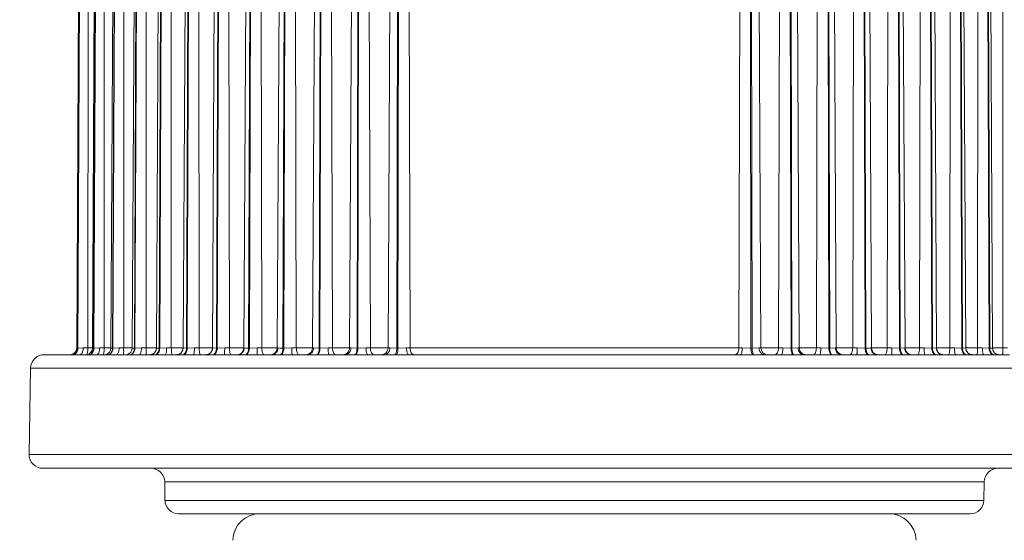
# Model space of a CAD drawing. Units: millimetres. Extents: x 54911 to 57129, y 2753 to 4264.
# Drawn here: x 55746 to 55768, y 3710 to 3722 of the extents above; entities that cross this region are included whole.
import ezdxf

# ---------------------------------------------------------------- set-up
doc = ezdxf.new("R2010")
doc.units = ezdxf.units.MM
doc.layers.add('细实线', color=7, linetype='Continuous', lineweight=13)
doc.styles.add('STYLE1', font='swisscl.ttf')
doc.dimstyles.new('4', dxfattribs={"dimtxt": 15, "dimasz": 2.5, "dimexe": 1.25, "dimexo": 0.625, "dimtad": 1, "dimtoh": 1, "dimdec": 0, "dimlfac": 0.25, "dimzin": 1, "dimdsep": 46, "dimtxsty": 'STYLE1', "dimcen": 2.5, "dimclrd": 3, "dimclre": 3, "dimclrt": 3, "dimadec": 0, "dimazin": 0, "dimtfac": 1, "dimtdec": 0, "dimtmove": 0, "dimatfit": 3, "dimfxl": 1, "dimlwd": -1, "dimarcsym": 0})

# ---------------------------------------------------------------- blocks, each defined once
blk = doc.blocks.new('*D16')
at = {"layer": 'Defpoints', "color": 0, "transparency": 16777216}
for p in [(55570.649, 3976.988), (56133.649, 3703.914), (55570.649, 3690.093)]:
    blk.add_point(p, dxfattribs=at)
at = {"layer": '细实线', "color": 3, "lineweight": -2, "transparency": 16777216}
for p, q in [((55570.649, 3690.718), (55570.649, 3978.238)), ((56133.649, 3704.539), (56133.649, 3978.238))]:
    blk.add_line(p, q, dxfattribs=at)
at = {"layer": '细实线', "color": 3, "transparency": 16777216}
blk.add_line((56131.149, 3976.988), (55573.149, 3976.988), dxfattribs=at)
for points in [[(55573.149, 3977.405), (55573.149, 3976.571), (55570.649, 3976.988)], [(56131.149, 3976.571), (56131.149, 3977.405), (56133.649, 3976.988)]]:
    blk.add_solid(points, dxfattribs=at)
at = {"layer": '细实线', "color": 3, "transparency": 16777216, "insert": (55852.149, 3985.113), "char_height": 15, "attachment_point": 5, "style": 'STYLE1'}
blk.add_mtext('141mm', dxfattribs=at)
blk = doc.blocks.new('*D17')
at = {"layer": 'Defpoints', "color": 0, "transparency": 16777216}
for p in [(55476.349, 4026.472), (55476.349, 3669.317), (56159.306, 3583.993)]:
    blk.add_point(p, dxfattribs=at)
at = {"layer": '细实线', "color": 3, "lineweight": -2, "transparency": 16777216}
for p, q in [((55476.349, 3669.942), (55476.349, 4027.722)), ((56159.306, 3584.618), (56159.306, 4027.722))]:
    blk.add_line(p, q, dxfattribs=at)
at = {"layer": '细实线', "color": 3, "transparency": 16777216}
blk.add_line((56156.806, 4026.472), (55478.849, 4026.472), dxfattribs=at)
for points in [[(55478.849, 4026.889), (55478.849, 4026.055), (55476.349, 4026.472)], [(56156.806, 4026.055), (56156.806, 4026.889), (56159.306, 4026.472)]]:
    blk.add_solid(points, dxfattribs=at)
at = {"layer": '细实线', "color": 3, "transparency": 16777216, "insert": (55817.827, 4034.597), "char_height": 15, "attachment_point": 5, "style": 'STYLE1'}
blk.add_mtext('171mm', dxfattribs=at)

msp = doc.modelspace()

# ---------------------------------------------------------------- linework, layer by layer
at = {"layer": '细实线'}
for p, q in [((55747.265, 3726.546), (55747.202, 3714.501)), ((55747.278, 3726.545), (55747.219, 3714.497)), ((55747.228, 3714.497), (55747.288, 3726.545)), ((55747.447, 3714.505), (55747.46, 3726.552)), ((55747.612, 3726.546), (55747.549, 3714.502)), ((55747.631, 3726.545), (55747.574, 3714.497)), ((55747.582, 3714.497), (55747.639, 3726.545)), ((55747.805, 3714.505), (55747.812, 3726.55)), ((55748.018, 3726.546), (55747.955, 3714.503)), ((55748.045, 3726.545), (55747.99, 3714.497)), ((55747.999, 3714.497), (55748.055, 3726.545)), ((55748.235, 3714.505), (55748.237, 3726.55)), ((55748.488, 3726.547), (55748.425, 3714.504)), ((55748.524, 3726.545), (55748.471, 3714.497)), ((55748.482, 3714.497), (55748.535, 3726.545)), ((55748.729, 3714.505), (55748.726, 3726.55)), ((55749.019, 3726.547), (55748.956, 3714.505)), ((55749.065, 3726.545), (55749.015, 3714.497)), ((55749.028, 3714.497), (55749.077, 3726.545)), ((55749.283, 3714.505), (55749.275, 3726.55)), ((55749.607, 3726.548), (55749.544, 3714.505)), ((55749.664, 3726.545), (55749.618, 3714.497)), ((55749.632, 3714.497), (55749.678, 3726.545)), ((55749.895, 3714.505), (55749.882, 3726.55)), ((55750.249, 3726.548), (55750.186, 3714.505)), ((55750.319, 3726.545), (55750.276, 3714.497)), ((55750.291, 3714.497), (55750.333, 3726.545)), ((55750.56, 3714.505), (55750.542, 3726.55)), ((55750.941, 3726.549), (55750.878, 3714.505)), ((55751.023, 3726.545), (55750.984, 3714.497)), ((55751, 3714.497), (55751.039, 3726.545)), ((55751.273, 3714.505), (55751.25, 3726.55)), ((55751.677, 3726.55), (55751.614, 3714.505)), ((55751.774, 3726.545), (55751.739, 3714.497)), ((55751.756, 3714.497), (55751.79, 3726.545)), ((55752.031, 3714.505), (55752.004, 3726.55)), ((55752.454, 3726.55), (55752.391, 3714.505)), ((55752.565, 3726.545), (55752.535, 3714.497)), ((55752.552, 3714.497), (55752.583, 3726.545)), ((55752.828, 3714.505), (55752.797, 3726.55)), ((55753.267, 3726.55), (55753.205, 3714.505)), ((55753.393, 3726.545), (55753.367, 3714.497)), ((55753.385, 3714.497), (55753.411, 3726.545)), ((55753.66, 3714.505), (55753.624, 3726.55)), ((55754.111, 3726.552), (55754.049, 3714.505)), ((55754.262, 3726.545), (55754.241, 3714.497)), ((55754.268, 3714.497), (55754.289, 3726.545)), ((55754.534, 3714.505), (55754.499, 3726.551)), ((55761.8, 3726.551), (55761.764, 3714.505)), ((55762.01, 3726.545), (55762.031, 3714.497)), ((55762.058, 3714.497), (55762.037, 3726.545)), ((55762.25, 3714.505), (55762.188, 3726.552)), ((55762.675, 3726.55), (55762.639, 3714.505)), ((55762.887, 3726.545), (55762.913, 3714.497)), ((55762.932, 3714.497), (55762.906, 3726.545)), ((55763.094, 3714.505), (55763.031, 3726.55)), ((55763.502, 3726.55), (55763.47, 3714.505)), ((55763.716, 3726.545), (55763.746, 3714.497)), ((55763.764, 3714.497), (55763.733, 3726.545)), ((55763.908, 3714.505), (55763.845, 3726.55)), ((55764.295, 3726.55), (55764.268, 3714.505)), ((55764.508, 3726.545), (55764.543, 3714.497)), ((55764.56, 3714.497), (55764.525, 3726.545)), ((55764.685, 3714.505), (55764.622, 3726.55)), ((55765.048, 3726.55), (55765.025, 3714.505)), ((55765.26, 3726.545), (55765.299, 3714.497)), ((55765.314, 3714.497), (55765.275, 3726.545)), ((55765.421, 3714.505), (55765.358, 3726.549)), ((55765.757, 3726.55), (55765.739, 3714.505)), ((55765.965, 3726.545), (55766.008, 3714.497)), ((55766.023, 3714.497), (55765.98, 3726.545)), ((55766.113, 3714.505), (55766.049, 3726.548)), ((55766.417, 3726.55), (55766.404, 3714.505)), ((55766.621, 3726.545), (55766.667, 3714.497)), ((55766.681, 3714.497), (55766.634, 3726.545)), ((55766.754, 3714.505), (55766.691, 3726.548)), ((55767.024, 3726.55), (55767.015, 3714.505)), ((55767.221, 3726.545), (55767.271, 3714.497)), ((55767.283, 3714.497), (55767.234, 3726.545)), ((55767.343, 3714.505), (55767.28, 3726.547)), ((55767.573, 3726.55), (55767.57, 3714.505)), ((55747.18, 3714.425), (55747.148, 3714.387)), ((55747.181, 3714.425), (55747.149, 3714.388)), ((55747.2, 3714.477), (55747.18, 3714.425)), ((55747.2, 3714.477), (55747.181, 3714.425)), ((55747.202, 3714.501), (55747.2, 3714.477)), ((55747.202, 3714.501), (55747.219, 3714.497)), ((55747.219, 3714.497), (55747.228, 3714.497)), ((55747.228, 3714.497), (55747.346, 3714.505)), ((55747.346, 3714.505), (55747.549, 3714.505)), ((55747.549, 3714.502), (55747.539, 3714.45)), ((55747.549, 3714.502), (55747.574, 3714.497)), ((55747.574, 3714.497), (55747.582, 3714.497)), ((55747.582, 3714.497), (55747.706, 3714.505)), ((55747.706, 3714.505), (55747.955, 3714.505)), ((55747.8, 3714.4), (55747.804, 3714.448)), ((55747.99, 3714.497), (55747.999, 3714.497)), ((55747.999, 3714.497), (55748.134, 3714.505)), ((55748.134, 3714.505), (55748.425, 3714.505)), ((55748.23, 3714.356), (55748.234, 3714.4)), ((55748.234, 3714.4), (55748.235, 3714.448)), ((55748.471, 3714.497), (55748.482, 3714.497)), ((55748.482, 3714.497), (55748.626, 3714.505)), ((55748.626, 3714.505), (55748.956, 3714.505)), ((55749.015, 3714.497), (55749.028, 3714.497)), ((55749.028, 3714.497), (55749.18, 3714.505)), ((55749.18, 3714.505), (55749.545, 3714.505)), ((55749.411, 3714.357), (55749.461, 3714.371)), ((55749.53, 3714.44), (55749.544, 3714.491)), ((55749.545, 3714.505), (55749.618, 3714.497)), ((55749.618, 3714.497), (55749.632, 3714.497)), ((55749.632, 3714.497), (55749.792, 3714.505)), ((55749.792, 3714.505), (55750.19, 3714.505)), ((55750.151, 3714.405), (55750.178, 3714.446)), ((55750.19, 3714.505), (55750.276, 3714.497)), ((55750.276, 3714.497), (55750.291, 3714.497)), ((55750.291, 3714.497), (55750.457, 3714.505)), ((55750.457, 3714.505), (55750.886, 3714.505)), ((55750.886, 3714.505), (55750.92, 3714.501)), ((55750.984, 3714.497), (55751, 3714.497)), ((55751, 3714.497), (55751.172, 3714.505)), ((55751.171, 3714.356), (55751.172, 3714.505)), ((55751.172, 3714.505), (55751.628, 3714.505)), ((55751.628, 3714.505), (55751.669, 3714.501)), ((55751.669, 3714.501), (55751.739, 3714.497)), ((55751.739, 3714.497), (55751.756, 3714.497)), ((55751.756, 3714.497), (55751.931, 3714.505)), ((55751.931, 3714.505), (55752.413, 3714.505)), ((55752.413, 3714.505), (55752.535, 3714.497)), ((55752.535, 3714.497), (55752.552, 3714.497)), ((55752.552, 3714.497), (55752.731, 3714.505)), ((55752.731, 3714.505), (55753.235, 3714.505)), ((55753.235, 3714.505), (55753.367, 3714.497)), ((55753.367, 3714.497), (55753.385, 3714.497)), ((55753.385, 3714.497), (55753.566, 3714.505)), ((55753.566, 3714.505), (55754.091, 3714.505)), ((55754.091, 3714.505), (55754.241, 3714.497)), ((55754.241, 3714.497), (55754.268, 3714.497)), ((55754.268, 3714.497), (55754.458, 3714.505)), ((55754.458, 3714.505), (55761.841, 3714.505)), ((55761.841, 3714.505), (55762.031, 3714.497)), ((55762.031, 3714.497), (55762.058, 3714.497)), ((55762.058, 3714.497), (55762.207, 3714.505)), ((55762.207, 3714.505), (55762.733, 3714.505)), ((55762.733, 3714.505), (55762.913, 3714.497)), ((55762.913, 3714.497), (55762.932, 3714.497)), ((55762.932, 3714.497), (55763.064, 3714.505)), ((55763.064, 3714.505), (55763.567, 3714.505)), ((55763.567, 3714.505), (55763.746, 3714.497)), ((55763.746, 3714.497), (55763.764, 3714.497)), ((55763.764, 3714.497), (55763.885, 3714.505)), ((55763.885, 3714.505), (55764.367, 3714.505)), ((55764.367, 3714.505), (55764.543, 3714.497)), ((55764.543, 3714.497), (55764.56, 3714.497)), ((55764.56, 3714.497), (55764.629, 3714.501)), ((55764.629, 3714.501), (55764.67, 3714.505)), ((55764.67, 3714.505), (55765.127, 3714.505)), ((55765.127, 3714.505), (55765.299, 3714.497)), ((55765.127, 3714.356), (55765.127, 3714.505)), ((55765.299, 3714.497), (55765.314, 3714.497)), ((55765.314, 3714.497), (55765.413, 3714.505)), ((55765.413, 3714.505), (55765.842, 3714.505)), ((55765.842, 3714.505), (55766.008, 3714.497)), ((55766.008, 3714.497), (55766.023, 3714.497)), ((55766.023, 3714.497), (55766.109, 3714.505)), ((55766.109, 3714.505), (55766.507, 3714.505)), ((55766.147, 3714.405), (55766.121, 3714.447)), ((55766.507, 3714.505), (55766.667, 3714.497)), ((55766.667, 3714.497), (55766.681, 3714.497)), ((55766.681, 3714.497), (55766.754, 3714.505)), ((55766.754, 3714.505), (55767.119, 3714.505)), ((55766.769, 3714.44), (55766.754, 3714.491)), ((55766.887, 3714.357), (55766.837, 3714.371)), ((55767.119, 3714.505), (55767.271, 3714.497)), ((55767.271, 3714.497), (55767.283, 3714.497)), ((55767.343, 3714.505), (55767.672, 3714.505)), ((55747.072, 3714.356), (55746.488, 3714.356)), ((55747.074, 3714.356), (55747.073, 3714.356)), ((55747.087, 3714.358), (55747.074, 3714.356)), ((55747.105, 3714.35), (55747.115, 3714.35)), ((55747.115, 3714.35), (55747.181, 3714.353)), ((55747.181, 3714.353), (55747.264, 3714.356)), ((55747.411, 3714.356), (55747.264, 3714.356)), ((55747.432, 3714.358), (55747.411, 3714.356)), ((55747.463, 3714.35), (55747.472, 3714.35)), ((55747.472, 3714.35), (55747.547, 3714.353)), ((55747.547, 3714.353), (55747.637, 3714.356)), ((55747.811, 3714.356), (55747.637, 3714.356)), ((55747.81, 3714.356), (55747.86, 3714.351)), ((55747.844, 3714.36), (55747.811, 3714.356)), ((55747.884, 3714.35), (55747.894, 3714.35)), ((55747.894, 3714.35), (55747.979, 3714.353)), ((55747.979, 3714.353), (55748.075, 3714.356)), ((55748.278, 3714.356), (55748.075, 3714.356)), ((55748.276, 3714.356), (55748.278, 3714.356)), ((55748.276, 3714.356), (55748.315, 3714.352)), ((55748.283, 3714.356), (55748.278, 3714.356)), ((55748.315, 3714.352), (55748.371, 3714.35)), ((55748.371, 3714.35), (55748.382, 3714.35)), ((55748.382, 3714.35), (55748.579, 3714.356)), ((55748.806, 3714.356), (55748.579, 3714.356)), ((55748.806, 3714.356), (55748.844, 3714.353)), ((55748.844, 3714.353), (55748.92, 3714.35)), ((55748.92, 3714.35), (55748.933, 3714.35)), ((55748.933, 3714.35), (55749.144, 3714.356)), ((55749.396, 3714.356), (55749.144, 3714.356)), ((55749.396, 3714.356), (55749.444, 3714.353)), ((55749.529, 3714.35), (55749.543, 3714.35)), ((55749.543, 3714.35), (55749.767, 3714.356)), ((55750.042, 3714.356), (55749.767, 3714.356)), ((55750.042, 3714.356), (55750.194, 3714.35)), ((55750.194, 3714.35), (55750.209, 3714.35)), ((55750.209, 3714.35), (55750.444, 3714.356)), ((55750.74, 3714.356), (55750.444, 3714.356)), ((55750.74, 3714.356), (55750.774, 3714.36)), ((55750.74, 3714.356), (55750.91, 3714.35)), ((55750.91, 3714.35), (55750.926, 3714.35)), ((55750.926, 3714.35), (55751.171, 3714.356)), ((55751.486, 3714.356), (55751.171, 3714.356)), ((55751.486, 3714.356), (55751.672, 3714.35)), ((55751.672, 3714.35), (55751.689, 3714.35)), ((55751.689, 3714.35), (55751.943, 3714.356)), ((55752.275, 3714.356), (55751.943, 3714.356)), ((55752.275, 3714.356), (55752.476, 3714.35)), ((55752.476, 3714.35), (55752.494, 3714.35)), ((55752.494, 3714.35), (55752.755, 3714.356)), ((55753.102, 3714.356), (55752.755, 3714.356)), ((55753.102, 3714.356), (55753.317, 3714.35)), ((55753.317, 3714.35), (55753.336, 3714.35)), ((55753.336, 3714.35), (55753.601, 3714.356)), ((55753.966, 3714.356), (55753.601, 3714.356)), ((55753.966, 3714.356), (55754.2, 3714.35)), ((55754.2, 3714.35), (55754.227, 3714.35)), ((55754.227, 3714.35), (55754.503, 3714.356)), ((55761.796, 3714.356), (55754.503, 3714.356)), ((55761.796, 3714.356), (55762.071, 3714.35)), ((55762.071, 3714.35), (55762.099, 3714.35)), ((55762.099, 3714.35), (55762.333, 3714.356)), ((55762.697, 3714.356), (55762.333, 3714.356)), ((55762.697, 3714.356), (55762.963, 3714.35)), ((55762.963, 3714.35), (55762.982, 3714.35)), ((55762.982, 3714.35), (55763.197, 3714.356)), ((55763.544, 3714.356), (55763.197, 3714.356)), ((55763.544, 3714.356), (55763.804, 3714.35)), ((55763.804, 3714.35), (55763.822, 3714.35)), ((55763.822, 3714.35), (55764.023, 3714.356)), ((55764.356, 3714.356), (55764.023, 3714.356)), ((55764.356, 3714.356), (55764.61, 3714.35)), ((55764.61, 3714.35), (55764.627, 3714.35)), ((55764.627, 3714.35), (55764.812, 3714.356)), ((55765.127, 3714.356), (55764.812, 3714.356)), ((55765.127, 3714.356), (55765.373, 3714.35)), ((55765.373, 3714.35), (55765.389, 3714.35)), ((55765.389, 3714.35), (55765.559, 3714.356)), ((55765.559, 3714.356), (55765.525, 3714.36)), ((55765.854, 3714.356), (55765.559, 3714.356)), ((55765.854, 3714.356), (55766.09, 3714.35)), ((55766.09, 3714.35), (55766.105, 3714.35)), ((55766.105, 3714.35), (55766.257, 3714.356)), ((55766.531, 3714.356), (55766.257, 3714.356)), ((55766.531, 3714.356), (55766.756, 3714.35)), ((55766.756, 3714.35), (55766.769, 3714.35)), ((55766.769, 3714.35), (55766.89, 3714.355)), ((55766.89, 3714.355), (55766.903, 3714.356)), ((55767.155, 3714.356), (55766.903, 3714.356)), ((55767.155, 3714.356), (55767.366, 3714.35)), ((55767.366, 3714.35), (55767.379, 3714.35)), ((55767.467, 3714.354), (55767.493, 3714.356)), ((55767.72, 3714.356), (55767.493, 3714.356)), ((55746.188, 3714.061), (55746.155, 3712.161)), ((55770.111, 3714.061), (55746.188, 3714.061)), ((55770.144, 3712.161), (55746.155, 3712.161)), ((55769.844, 3711.856), (55746.455, 3711.856)), ((55749.137, 3711.561), (55767.162, 3711.561)), ((55749.137, 3711.561), (55749.144, 3711.151)), ((55767.162, 3711.561), (55767.154, 3711.151)), ((55767.154, 3711.151), (55749.144, 3711.151)), ((55766.855, 3710.856), (55749.444, 3710.856))]:
    msp.add_line(p, q, dxfattribs=at)
for points in [[(55747.148, 3714.387), (55747.112, 3714.365), (55747.086, 3714.357), (55747.074, 3714.356)], [(55747.149, 3714.388), (55747.114, 3714.366), (55747.087, 3714.358)], [(55747.539, 3714.45), (55747.509, 3714.401), (55747.468, 3714.371), (55747.432, 3714.358)], [(55747.955, 3714.504), (55747.948, 3714.458), (55747.921, 3714.409), (55747.883, 3714.377), (55747.844, 3714.36)], [(55748.425, 3714.505), (55748.418, 3714.459), (55748.393, 3714.413), (55748.358, 3714.381), (55748.319, 3714.362), (55748.283, 3714.356)]]:
    msp.add_lwpolyline(points, dxfattribs=at)
for centre, radius, start, end in [((55746.564, 3714.505), 1.242, 357.3781, 0.017), ((55743.85, 3714.505), 4.385, 359.2582, 0.005), ((55748.806, 3714.506), 0.15, 270, 359.7), ((55748.807, 3714.504), 0.148, 296.7611, 304.7955), ((55748.805, 3714.506), 0.151, 304.8681, 324.8268), ((55748.808, 3714.505), 0.148, 324.9093, 332.9268), ((55749.394, 3714.506), 0.15, 270, 359.7), ((55749.397, 3714.504), 0.148, 296.038, 306.1621), ((55749.395, 3714.506), 0.15, 306.225, 323.1988), ((55749.396, 3714.505), 0.148, 323.2549, 333.9922), ((55749.399, 3714.506), 0.147, 354.0999, 359.6802), ((55750.036, 3714.506), 0.15, 270, 359.7), ((55750.041, 3714.506), 0.15, 276.4841, 293.7979), ((55750.042, 3714.503), 0.147, 293.8669, 310.0759), ((55750.04, 3714.505), 0.149, 310.1207, 318.183), ((55750.728, 3714.506), 0.15, 270, 359.7), ((55750.739, 3714.502), 0.146, 283.8337, 289.9085), ((55750.739, 3714.5), 0.144, 289.8897, 300.4795), ((55750.983, 3714.971), 0.474, 262.4044, 270.1561), ((55751.464, 3714.506), 0.15, 270, 359.7), ((55752.241, 3714.506), 0.15, 292.4496, 359.7018), ((55764.058, 3714.506), 0.15, 180.2982, 247.5504), ((55764.835, 3714.506), 0.15, 180.3, 270), ((55765.571, 3714.506), 0.15, 180.3, 270), ((55765.559, 3714.5), 0.144, 239.5169, 250.109), ((55765.56, 3714.502), 0.146, 250.0902, 256.1724), ((55766.263, 3714.506), 0.15, 180.3, 270), ((55766.258, 3714.505), 0.149, 221.8181, 229.8763), ((55766.257, 3714.503), 0.147, 229.9211, 246.1313), ((55766.258, 3714.506), 0.15, 246.2003, 263.5189), ((55766.904, 3714.506), 0.15, 180.3, 270), ((55766.9, 3714.506), 0.147, 180.3193, 185.9026), ((55766.902, 3714.505), 0.148, 206.0051, 216.7437), ((55766.904, 3714.506), 0.15, 216.7998, 233.7713), ((55766.902, 3714.504), 0.148, 233.8342, 243.9597), ((55767.493, 3714.506), 0.15, 180.3, 270), ((55767.491, 3714.505), 0.148, 207.071, 215.088), ((55767.493, 3714.506), 0.151, 215.1705, 235.1282), ((55767.491, 3714.504), 0.148, 235.2008, 243.2361), ((55746.488, 3714.056), 0.3, 90, 179), ((55747.882, 3714.933), 0.583, 267.8085, 270.1456), ((55749.396, 3714.501), 0.145, 270.0248, 276.208), ((55749.527, 3715.616), 1.266, 266.2129, 270.0789), ((55750.042, 3714.499), 0.143, 270.0265, 276.4272), ((55766.257, 3714.499), 0.143, 263.5759, 269.9736), ((55766.903, 3714.501), 0.145, 263.7921, 269.9752), ((55767.381, 3715.317), 0.967, 269.8645, 275.0883), ((55746.455, 3712.156), 0.3, 179, 270), ((55748.837, 3711.556), 0.3, 1, 90), ((55767.462, 3711.556), 0.3, 90, 179), ((55749.444, 3711.156), 0.3, 181, 270), ((55766.855, 3711.156), 0.3, 270, 359), ((55751.234, 3710.256), 0.6, 90, 178.5), ((55765.065, 3710.256), 0.6, 1.5, 90)]:
    msp.add_arc(centre, radius, start, end, dxfattribs=at)
for points in [[(55747.105, 3714.35), (55747.126, 3714.355), (55747.147, 3714.365), (55747.163, 3714.378)], [(55747.163, 3714.378), (55747.181, 3714.392), (55747.195, 3714.41), (55747.204, 3714.43)], [(55747.204, 3714.43), (55747.214, 3714.451), (55747.219, 3714.474), (55747.219, 3714.497)], [(55747.463, 3714.35), (55747.484, 3714.355), (55747.504, 3714.365), (55747.52, 3714.378)], [(55747.884, 3714.35), (55747.904, 3714.355), (55747.923, 3714.365), (55747.938, 3714.378)], [(55748.806, 3714.356), (55748.829, 3714.356), (55748.853, 3714.362), (55748.874, 3714.372)], [(55748.939, 3714.437), (55748.95, 3714.458), (55748.956, 3714.482), (55748.956, 3714.505)], [(55750.178, 3714.446), (55750.185, 3714.465), (55750.19, 3714.485), (55750.19, 3714.505)], [(55750.813, 3714.376), (55750.835, 3714.389), (55750.853, 3714.408), (55750.866, 3714.43)], [(55750.866, 3714.43), (55750.879, 3714.453), (55750.886, 3714.479), (55750.886, 3714.505)], [(55751.486, 3714.356), (55751.511, 3714.356), (55751.536, 3714.363), (55751.557, 3714.376)], [(55751.557, 3714.376), (55751.579, 3714.389), (55751.597, 3714.408), (55751.609, 3714.43)], [(55751.609, 3714.43), (55751.622, 3714.453), (55751.628, 3714.479), (55751.628, 3714.505)], [(55752.241, 3714.356), (55752.26, 3714.356), (55752.28, 3714.36), (55752.298, 3714.367)], [(55753.055, 3714.356), (55753.075, 3714.356), (55753.094, 3714.36), (55753.112, 3714.367)], [(55753.902, 3714.356), (55753.94, 3714.356), (55753.98, 3714.373), (55754.006, 3714.4)], [(55754.006, 3714.4), (55754.032, 3714.427), (55754.049, 3714.467), (55754.049, 3714.505)], [(55762.293, 3714.4), (55762.266, 3714.427), (55762.25, 3714.467), (55762.25, 3714.505)], [(55762.396, 3714.356), (55762.359, 3714.356), (55762.319, 3714.373), (55762.293, 3714.4)], [(55763.243, 3714.356), (55763.224, 3714.356), (55763.204, 3714.36), (55763.186, 3714.367)], [(55764.058, 3714.356), (55764.038, 3714.356), (55764.018, 3714.36), (55764.001, 3714.367)], [(55764.69, 3714.43), (55764.677, 3714.453), (55764.67, 3714.479), (55764.67, 3714.505)], [(55764.742, 3714.376), (55764.72, 3714.389), (55764.702, 3714.408), (55764.69, 3714.43)], [(55764.812, 3714.356), (55764.788, 3714.356), (55764.763, 3714.363), (55764.742, 3714.376)], [(55765.433, 3714.43), (55765.42, 3714.453), (55765.413, 3714.479), (55765.413, 3714.505)], [(55765.486, 3714.376), (55765.464, 3714.389), (55765.445, 3714.408), (55765.433, 3714.43)], [(55766.121, 3714.447), (55766.113, 3714.465), (55766.109, 3714.485), (55766.109, 3714.505)], [(55767.359, 3714.437), (55767.349, 3714.458), (55767.343, 3714.482), (55767.343, 3714.505)], [(55767.493, 3714.356), (55767.469, 3714.356), (55767.446, 3714.362), (55767.425, 3714.372)]]:
    msp.add_open_spline(points, degree=3, dxfattribs=at)
for points, knots in [([(55747.115, 3714.35), (55747.146, 3714.357), (55747.207, 3714.396), (55747.228, 3714.463), (55747.228, 3714.497)], [0, 0, 0, 0, 0.490737, 1, 1, 1, 1]), ([(55747.264, 3714.356), (55747.275, 3714.356), (55747.308, 3714.37), (55747.339, 3714.427), (55747.346, 3714.477), (55747.346, 3714.505)], [0, 0, 0, 0, 0.181491, 0.54164, 1, 1, 1, 1]), ([(55747.415, 3714.356), (55747.421, 3714.356), (55747.432, 3714.374), (55747.435, 3714.389), (55747.438, 3714.4)], [0, 0, 0, 0, 0.328428, 1, 1, 1, 1]), ([(55747.438, 3714.4), (55747.439, 3714.407), (55747.445, 3714.442), (55747.447, 3714.477), (55747.447, 3714.505)], [0, 0, 0, 0, 0.216178, 1, 1, 1, 1]), ([(55747.472, 3714.35), (55747.503, 3714.357), (55747.561, 3714.397), (55747.582, 3714.463), (55747.582, 3714.497)], [0, 0, 0, 0, 0.485764, 1, 1, 1, 1]), ([(55747.52, 3714.378), (55747.545, 3714.399), (55747.569, 3714.441), (55747.574, 3714.485), (55747.574, 3714.497)], [0, 0, 0, 0, 0.742716, 1, 1, 1, 1]), ([(55747.637, 3714.356), (55747.659, 3714.356), (55747.689, 3714.396), (55747.703, 3714.449), (55747.706, 3714.486), (55747.706, 3714.505)], [0, 0, 0, 0, 0.37824, 0.670281, 1, 1, 1, 1]), ([(55747.788, 3714.356), (55747.79, 3714.356), (55747.793, 3714.36), (55747.797, 3714.374), (55747.799, 3714.389), (55747.8, 3714.4)], [0, 0, 0, 0, 0.093989, 0.289804, 1, 1, 1, 1]), ([(55747.894, 3714.35), (55747.924, 3714.357), (55747.981, 3714.398), (55747.999, 3714.463), (55747.999, 3714.497)], [0, 0, 0, 0, 0.479763, 1, 1, 1, 1]), ([(55747.938, 3714.378), (55747.946, 3714.385), (55747.976, 3714.418), (55747.99, 3714.463), (55747.99, 3714.497)], [0, 0, 0, 0, 0.243814, 1, 1, 1, 1]), ([(55747.955, 3714.504), (55747.955, 3714.503), (55747.959, 3714.5), (55747.969, 3714.497), (55747.981, 3714.496), (55747.99, 3714.497)], [0, 0, 0, 0, 0.08903, 0.28304, 1, 1, 1, 1]), ([(55748.075, 3714.356), (55748.095, 3714.356), (55748.12, 3714.398), (55748.131, 3714.449), (55748.134, 3714.486), (55748.134, 3714.505)], [0, 0, 0, 0, 0.359395, 0.658432, 1, 1, 1, 1]), ([(55748.371, 3714.35), (55748.399, 3714.357), (55748.454, 3714.399), (55748.471, 3714.464), (55748.471, 3714.497)], [0, 0, 0, 0, 0.472818, 1, 1, 1, 1]), ([(55748.382, 3714.35), (55748.411, 3714.357), (55748.465, 3714.399), (55748.482, 3714.464), (55748.482, 3714.497)], [0, 0, 0, 0, 0.47266, 1, 1, 1, 1]), ([(55748.425, 3714.505), (55748.425, 3714.504), (55748.431, 3714.502), (55748.438, 3714.499), (55748.453, 3714.497), (55748.465, 3714.496), (55748.471, 3714.497)], [0, 0, 0, 0, 0.077475, 0.272672, 0.582074, 1, 1, 1, 1]), ([(55748.579, 3714.356), (55748.586, 3714.356), (55748.603, 3714.371), (55748.621, 3714.421), (55748.626, 3714.47), (55748.626, 3714.505)], [0, 0, 0, 0, 0.130854, 0.349444, 1, 1, 1, 1]), ([(55748.736, 3714.356), (55748.735, 3714.356), (55748.734, 3714.362), (55748.733, 3714.368), (55748.732, 3714.383), (55748.73, 3714.409), (55748.729, 3714.451), (55748.729, 3714.486), (55748.729, 3714.505)], [0, 0, 0, 0, 0.021381, 0.078676, 0.171099, 0.295028, 0.618335, 1, 1, 1, 1]), ([(55748.92, 3714.35), (55748.948, 3714.357), (55749, 3714.401), (55749.015, 3714.464), (55749.015, 3714.497)], [0, 0, 0, 0, 0.464626, 1, 1, 1, 1]), ([(55748.933, 3714.35), (55748.96, 3714.357), (55749.012, 3714.401), (55749.028, 3714.464), (55749.028, 3714.497)], [0, 0, 0, 0, 0.464445, 1, 1, 1, 1]), ([(55748.956, 3714.505), (55748.956, 3714.505), (55748.958, 3714.504), (55748.96, 3714.504), (55748.965, 3714.502), (55748.975, 3714.5), (55748.992, 3714.497), (55749.007, 3714.496), (55749.015, 3714.497)], [0, 0, 0, 0, 0.017985, 0.069531, 0.152781, 0.266326, 0.579656, 1, 1, 1, 1]), ([(55749.144, 3714.356), (55749.15, 3714.356), (55749.163, 3714.373), (55749.176, 3714.421), (55749.18, 3714.47), (55749.18, 3714.505)], [0, 0, 0, 0, 0.112729, 0.329636, 1, 1, 1, 1]), ([(55749.303, 3714.356), (55749.298, 3714.356), (55749.293, 3714.377), (55749.288, 3714.403), (55749.284, 3714.452), (55749.283, 3714.486), (55749.283, 3714.505)], [0, 0, 0, 0, 0.088849, 0.305101, 0.624289, 1, 1, 1, 1]), ([(55749.529, 3714.35), (55749.556, 3714.357), (55749.605, 3714.403), (55749.618, 3714.464), (55749.618, 3714.497)], [0, 0, 0, 0, 0.45533, 1, 1, 1, 1]), ([(55749.543, 3714.35), (55749.569, 3714.357), (55749.618, 3714.403), (55749.632, 3714.464), (55749.632, 3714.497)], [0, 0, 0, 0, 0.455126, 1, 1, 1, 1]), ([(55749.767, 3714.356), (55749.772, 3714.356), (55749.78, 3714.375), (55749.786, 3714.403), (55749.791, 3714.451), (55749.792, 3714.486), (55749.792, 3714.505)], [0, 0, 0, 0, 0.09535, 0.311401, 0.628557, 1, 1, 1, 1]), ([(55749.926, 3714.356), (55749.92, 3714.356), (55749.909, 3714.374), (55749.903, 3714.404), (55749.896, 3714.451), (55749.895, 3714.486), (55749.895, 3714.505)], [0, 0, 0, 0, 0.105085, 0.321583, 0.634109, 1, 1, 1, 1]), ([(55750.194, 3714.35), (55750.219, 3714.358), (55750.264, 3714.405), (55750.276, 3714.464), (55750.276, 3714.497)], [0, 0, 0, 0, 0.44497, 1, 1, 1, 1]), ([(55750.209, 3714.35), (55750.234, 3714.358), (55750.279, 3714.405), (55750.29, 3714.464), (55750.291, 3714.497)], [0, 0, 0, 0, 0.444745, 1, 1, 1, 1]), ([(55750.444, 3714.356), (55750.446, 3714.356), (55750.448, 3714.361), (55750.45, 3714.369), (55750.452, 3714.383), (55750.454, 3714.409), (55750.456, 3714.451), (55750.457, 3714.486), (55750.457, 3714.505)], [0, 0, 0, 0, 0.0249, 0.083191, 0.175457, 0.299036, 0.621201, 1, 1, 1, 1]), ([(55750.602, 3714.356), (55750.596, 3714.356), (55750.581, 3714.371), (55750.565, 3714.421), (55750.56, 3714.47), (55750.56, 3714.505)], [0, 0, 0, 0, 0.123263, 0.341178, 1, 1, 1, 1]), ([(55750.91, 3714.35), (55750.921, 3714.354), (55750.969, 3714.387), (55750.984, 3714.451), (55750.984, 3714.497)], [0, 0, 0, 0, 0.203554, 1, 1, 1, 1]), ([(55750.926, 3714.35), (55750.937, 3714.354), (55750.985, 3714.387), (55751, 3714.451), (55751, 3714.497)], [0, 0, 0, 0, 0.203346, 1, 1, 1, 1]), ([(55751.327, 3714.356), (55751.308, 3714.356), (55751.287, 3714.399), (55751.276, 3714.449), (55751.273, 3714.486), (55751.273, 3714.505)], [0, 0, 0, 0, 0.351394, 0.652969, 1, 1, 1, 1]), ([(55751.672, 3714.35), (55751.694, 3714.358), (55751.731, 3714.409), (55751.739, 3714.464), (55751.739, 3714.497)], [0, 0, 0, 0, 0.421484, 1, 1, 1, 1]), ([(55751.689, 3714.35), (55751.711, 3714.358), (55751.748, 3714.409), (55751.756, 3714.464), (55751.756, 3714.497)], [0, 0, 0, 0, 0.421225, 1, 1, 1, 1]), ([(55751.943, 3714.356), (55751.942, 3714.356), (55751.94, 3714.361), (55751.938, 3714.369), (55751.936, 3714.383), (55751.934, 3714.409), (55751.932, 3714.451), (55751.931, 3714.486), (55751.931, 3714.505)], [0, 0, 0, 0, 0.024403, 0.082541, 0.174784, 0.298419, 0.620843, 1, 1, 1, 1]), ([(55752.096, 3714.356), (55752.075, 3714.356), (55752.048, 3714.397), (55752.035, 3714.449), (55752.031, 3714.486), (55752.031, 3714.505)], [0, 0, 0, 0, 0.370438, 0.664909, 1, 1, 1, 1]), ([(55752.275, 3714.356), (55752.311, 3714.356), (55752.386, 3714.391), (55752.413, 3714.467), (55752.413, 3714.505)], [0, 0, 0, 0, 0.485237, 1, 1, 1, 1]), ([(55752.476, 3714.35), (55752.497, 3714.359), (55752.528, 3714.411), (55752.535, 3714.464), (55752.535, 3714.497)], [0, 0, 0, 0, 0.408781, 1, 1, 1, 1]), ([(55752.494, 3714.35), (55752.515, 3714.359), (55752.546, 3714.411), (55752.552, 3714.464), (55752.552, 3714.497)], [0, 0, 0, 0, 0.408514, 1, 1, 1, 1]), ([(55752.755, 3714.356), (55752.75, 3714.356), (55752.742, 3714.376), (55752.737, 3714.403), (55752.732, 3714.451), (55752.731, 3714.486), (55752.731, 3714.505)], [0, 0, 0, 0, 0.094488, 0.310529, 0.628039, 1, 1, 1, 1]), ([(55752.904, 3714.356), (55752.881, 3714.356), (55752.848, 3714.394), (55752.833, 3714.449), (55752.829, 3714.486), (55752.828, 3714.505)], [0, 0, 0, 0, 0.388766, 0.676542, 1, 1, 1, 1]), ([(55753.102, 3714.356), (55753.137, 3714.356), (55753.21, 3714.392), (55753.235, 3714.468), (55753.235, 3714.505)], [0, 0, 0, 0, 0.478541, 1, 1, 1, 1]), ([(55753.112, 3714.367), (55753.139, 3714.378), (55753.187, 3714.417), (55753.204, 3714.476), (55753.205, 3714.505)], [0, 0, 0, 0, 0.499114, 1, 1, 1, 1]), ([(55753.317, 3714.35), (55753.336, 3714.359), (55753.361, 3714.414), (55753.367, 3714.465), (55753.367, 3714.497)], [0, 0, 0, 0, 0.395921, 1, 1, 1, 1]), ([(55753.336, 3714.35), (55753.354, 3714.359), (55753.379, 3714.414), (55753.385, 3714.465), (55753.385, 3714.497)], [0, 0, 0, 0, 0.395655, 1, 1, 1, 1]), ([(55753.601, 3714.356), (55753.596, 3714.356), (55753.583, 3714.373), (55753.57, 3714.421), (55753.566, 3714.47), (55753.566, 3714.505)], [0, 0, 0, 0, 0.111754, 0.328596, 1, 1, 1, 1]), ([(55753.746, 3714.356), (55753.735, 3714.356), (55753.709, 3714.366), (55753.682, 3714.401), (55753.664, 3714.449), (55753.66, 3714.486), (55753.66, 3714.505)], [0, 0, 0, 0, 0.185857, 0.414223, 0.691924, 1, 1, 1, 1]), ([(55753.966, 3714.356), (55753.999, 3714.356), (55754.069, 3714.394), (55754.091, 3714.468), (55754.091, 3714.505)], [0, 0, 0, 0, 0.468681, 1, 1, 1, 1]), ([(55754.2, 3714.35), (55754.207, 3714.354), (55754.219, 3714.372), (55754.236, 3714.42), (55754.241, 3714.465), (55754.241, 3714.497)], [0, 0, 0, 0, 0.156786, 0.386701, 1, 1, 1, 1]), ([(55754.227, 3714.35), (55754.234, 3714.354), (55754.246, 3714.372), (55754.263, 3714.42), (55754.268, 3714.465), (55754.268, 3714.497)], [0, 0, 0, 0, 0.156436, 0.38631, 1, 1, 1, 1]), ([(55754.503, 3714.356), (55754.496, 3714.356), (55754.48, 3714.371), (55754.463, 3714.421), (55754.458, 3714.47), (55754.458, 3714.505)], [0, 0, 0, 0, 0.126933, 0.345082, 1, 1, 1, 1]), ([(55754.559, 3714.4), (55754.555, 3714.407), (55754.54, 3714.44), (55754.534, 3714.477), (55754.534, 3714.505)], [0, 0, 0, 0, 0.22797, 1, 1, 1, 1]), ([(55754.618, 3714.356), (55754.612, 3714.356), (55754.587, 3714.361), (55754.568, 3714.382), (55754.559, 3714.4)], [0, 0, 0, 0, 0.217898, 1, 1, 1, 1]), ([(55761.681, 3714.356), (55761.687, 3714.356), (55761.712, 3714.361), (55761.73, 3714.382), (55761.74, 3714.4)], [0, 0, 0, 0, 0.217898, 1, 1, 1, 1]), ([(55761.74, 3714.4), (55761.744, 3714.407), (55761.759, 3714.44), (55761.764, 3714.477), (55761.764, 3714.505)], [0, 0, 0, 0, 0.22797, 1, 1, 1, 1]), ([(55761.796, 3714.356), (55761.802, 3714.356), (55761.818, 3714.371), (55761.836, 3714.421), (55761.841, 3714.47), (55761.841, 3714.505)], [0, 0, 0, 0, 0.126913, 0.345063, 1, 1, 1, 1]), ([(55762.071, 3714.35), (55762.064, 3714.354), (55762.052, 3714.372), (55762.035, 3714.42), (55762.031, 3714.465), (55762.031, 3714.497)], [0, 0, 0, 0, 0.156433, 0.386307, 1, 1, 1, 1]), ([(55762.099, 3714.35), (55762.092, 3714.354), (55762.079, 3714.372), (55762.062, 3714.42), (55762.058, 3714.465), (55762.058, 3714.497)], [0, 0, 0, 0, 0.156775, 0.386691, 1, 1, 1, 1]), ([(55762.333, 3714.356), (55762.3, 3714.356), (55762.229, 3714.394), (55762.208, 3714.468), (55762.207, 3714.505)], [0, 0, 0, 0, 0.468692, 1, 1, 1, 1]), ([(55762.553, 3714.356), (55762.564, 3714.356), (55762.59, 3714.366), (55762.617, 3714.401), (55762.634, 3714.449), (55762.639, 3714.486), (55762.639, 3714.505)], [0, 0, 0, 0, 0.185857, 0.414223, 0.691924, 1, 1, 1, 1]), ([(55762.697, 3714.356), (55762.703, 3714.356), (55762.716, 3714.373), (55762.728, 3714.421), (55762.733, 3714.47), (55762.733, 3714.505)], [0, 0, 0, 0, 0.111733, 0.328577, 1, 1, 1, 1]), ([(55762.963, 3714.35), (55762.944, 3714.359), (55762.919, 3714.414), (55762.913, 3714.465), (55762.913, 3714.497)], [0, 0, 0, 0, 0.395644, 1, 1, 1, 1]), ([(55762.982, 3714.35), (55762.963, 3714.359), (55762.938, 3714.414), (55762.932, 3714.465), (55762.932, 3714.497)], [0, 0, 0, 0, 0.395911, 1, 1, 1, 1]), ([(55763.197, 3714.356), (55763.162, 3714.356), (55763.089, 3714.392), (55763.064, 3714.468), (55763.064, 3714.505)], [0, 0, 0, 0, 0.47855, 1, 1, 1, 1]), ([(55763.186, 3714.367), (55763.16, 3714.378), (55763.112, 3714.417), (55763.094, 3714.476), (55763.094, 3714.505)], [0, 0, 0, 0, 0.499114, 1, 1, 1, 1]), ([(55763.394, 3714.356), (55763.417, 3714.356), (55763.45, 3714.394), (55763.466, 3714.449), (55763.47, 3714.486), (55763.47, 3714.505)], [0, 0, 0, 0, 0.388766, 0.676542, 1, 1, 1, 1]), ([(55763.544, 3714.356), (55763.549, 3714.356), (55763.556, 3714.376), (55763.562, 3714.403), (55763.566, 3714.451), (55763.567, 3714.486), (55763.567, 3714.505)], [0, 0, 0, 0, 0.094469, 0.310512, 0.628031, 1, 1, 1, 1]), ([(55763.804, 3714.35), (55763.784, 3714.359), (55763.753, 3714.411), (55763.746, 3714.464), (55763.746, 3714.497)], [0, 0, 0, 0, 0.408503, 1, 1, 1, 1]), ([(55763.822, 3714.35), (55763.802, 3714.359), (55763.771, 3714.411), (55763.764, 3714.464), (55763.764, 3714.497)], [0, 0, 0, 0, 0.408771, 1, 1, 1, 1]), ([(55764.023, 3714.356), (55763.988, 3714.356), (55763.912, 3714.391), (55763.886, 3714.467), (55763.885, 3714.505)], [0, 0, 0, 0, 0.485246, 1, 1, 1, 1]), ([(55764.202, 3714.356), (55764.223, 3714.356), (55764.251, 3714.397), (55764.264, 3714.449), (55764.268, 3714.486), (55764.268, 3714.505)], [0, 0, 0, 0, 0.370438, 0.664909, 1, 1, 1, 1]), ([(55764.356, 3714.356), (55764.357, 3714.356), (55764.359, 3714.361), (55764.36, 3714.369), (55764.362, 3714.383), (55764.365, 3714.409), (55764.367, 3714.451), (55764.367, 3714.486), (55764.367, 3714.505)], [0, 0, 0, 0, 0.024391, 0.082526, 0.17477, 0.298406, 0.620836, 1, 1, 1, 1]), ([(55764.61, 3714.35), (55764.587, 3714.358), (55764.551, 3714.409), (55764.543, 3714.464), (55764.543, 3714.497)], [0, 0, 0, 0, 0.421213, 1, 1, 1, 1]), ([(55764.627, 3714.35), (55764.604, 3714.358), (55764.568, 3714.409), (55764.56, 3714.464), (55764.56, 3714.497)], [0, 0, 0, 0, 0.421474, 1, 1, 1, 1]), ([(55764.971, 3714.356), (55764.991, 3714.356), (55765.012, 3714.399), (55765.023, 3714.449), (55765.025, 3714.486), (55765.025, 3714.505)], [0, 0, 0, 0, 0.351394, 0.652969, 1, 1, 1, 1]), ([(55765.373, 3714.35), (55765.362, 3714.354), (55765.313, 3714.387), (55765.299, 3714.451), (55765.299, 3714.497)], [0, 0, 0, 0, 0.203335, 1, 1, 1, 1]), ([(55765.389, 3714.35), (55765.378, 3714.354), (55765.329, 3714.387), (55765.315, 3714.451), (55765.314, 3714.497)], [0, 0, 0, 0, 0.203543, 1, 1, 1, 1]), ([(55765.696, 3714.356), (55765.703, 3714.356), (55765.718, 3714.371), (55765.734, 3714.421), (55765.739, 3714.47), (55765.739, 3714.505)], [0, 0, 0, 0, 0.123263, 0.341178, 1, 1, 1, 1]), ([(55765.854, 3714.356), (55765.853, 3714.356), (55765.851, 3714.361), (55765.849, 3714.369), (55765.847, 3714.383), (55765.844, 3714.409), (55765.842, 3714.451), (55765.842, 3714.486), (55765.842, 3714.505)], [0, 0, 0, 0, 0.024912, 0.083204, 0.17547, 0.299048, 0.621207, 1, 1, 1, 1]), ([(55766.09, 3714.35), (55766.065, 3714.358), (55766.02, 3714.405), (55766.008, 3714.464), (55766.008, 3714.497)], [0, 0, 0, 0, 0.444734, 1, 1, 1, 1]), ([(55766.105, 3714.35), (55766.08, 3714.358), (55766.034, 3714.405), (55766.023, 3714.464), (55766.023, 3714.497)], [0, 0, 0, 0, 0.444961, 1, 1, 1, 1]), ([(55766.373, 3714.356), (55766.378, 3714.356), (55766.389, 3714.374), (55766.396, 3714.404), (55766.403, 3714.451), (55766.404, 3714.486), (55766.404, 3714.505)], [0, 0, 0, 0, 0.105085, 0.321583, 0.634109, 1, 1, 1, 1]), ([(55766.531, 3714.356), (55766.527, 3714.356), (55766.519, 3714.375), (55766.513, 3714.403), (55766.508, 3714.451), (55766.507, 3714.486), (55766.507, 3714.505)], [0, 0, 0, 0, 0.095367, 0.311416, 0.628565, 1, 1, 1, 1]), ([(55766.756, 3714.35), (55766.729, 3714.357), (55766.68, 3714.403), (55766.667, 3714.464), (55766.667, 3714.497)], [0, 0, 0, 0, 0.455117, 1, 1, 1, 1]), ([(55766.769, 3714.35), (55766.743, 3714.357), (55766.694, 3714.403), (55766.681, 3714.464), (55766.681, 3714.497)], [0, 0, 0, 0, 0.455322, 1, 1, 1, 1]), ([(55766.996, 3714.356), (55767.001, 3714.356), (55767.006, 3714.377), (55767.011, 3714.403), (55767.015, 3714.452), (55767.015, 3714.486), (55767.015, 3714.505)], [0, 0, 0, 0, 0.088849, 0.305101, 0.624289, 1, 1, 1, 1]), ([(55767.155, 3714.356), (55767.149, 3714.356), (55767.136, 3714.373), (55767.123, 3714.421), (55767.119, 3714.47), (55767.119, 3714.505)], [0, 0, 0, 0, 0.112749, 0.329654, 1, 1, 1, 1]), ([(55767.366, 3714.35), (55767.338, 3714.357), (55767.286, 3714.401), (55767.271, 3714.464), (55767.271, 3714.497)], [0, 0, 0, 0, 0.464436, 1, 1, 1, 1]), ([(55767.283, 3714.497), (55767.292, 3714.496), (55767.307, 3714.497), (55767.324, 3714.5), (55767.333, 3714.502), (55767.338, 3714.504), (55767.341, 3714.504), (55767.342, 3714.505), (55767.343, 3714.505)], [0, 0, 0, 0, 0.420345, 0.733677, 0.84722, 0.930467, 0.982011, 1, 1, 1, 1]), ([(55767.379, 3714.35), (55767.351, 3714.357), (55767.299, 3714.401), (55767.284, 3714.464), (55767.283, 3714.497)], [0, 0, 0, 0, 0.464618, 1, 1, 1, 1]), ([(55767.563, 3714.356), (55767.564, 3714.356), (55767.564, 3714.362), (55767.566, 3714.368), (55767.567, 3714.383), (55767.568, 3714.409), (55767.57, 3714.451), (55767.57, 3714.486), (55767.57, 3714.505)], [0, 0, 0, 0, 0.021381, 0.078676, 0.171099, 0.295028, 0.618335, 1, 1, 1, 1]), ([(55747.072, 3714.356), (55747.071, 3714.356), (55747.066, 3714.355), (55747.077, 3714.351), (55747.086, 3714.351), (55747.098, 3714.35), (55747.105, 3714.35)], [0, 0, 0, 0, 0.104265, 0.224676, 0.525532, 1, 1, 1, 1]), ([(55747.411, 3714.356), (55747.408, 3714.356), (55747.429, 3714.351), (55747.439, 3714.351), (55747.455, 3714.35), (55747.463, 3714.35)], [0, 0, 0, 0, 0.204273, 0.534774, 1, 1, 1, 1])]:
    msp.add_open_spline(points, degree=3, knots=knots, dxfattribs=at)

# ---------------------------------------------------------------- dimensions: what is measured, and where the dimension line sits
for base, p1, p2, picture, middle in [((55476.349, 4026.472), (56159.306, 3583.993), (55476.349, 3669.317), '*D17', (55817.827, 4034.597)), ((55570.649, 3976.988), (56133.649, 3703.914), (55570.649, 3690.093), '*D16', (55852.149, 3985.113))]:
    dim = msp.add_linear_dim(base=base, p1=p1, p2=p2, dimstyle='4', override={"dimpost": 'mm'}, dxfattribs=at)
    dim.commit()
    dim.dimension.update_dxf_attribs({"geometry": picture, "text_midpoint": middle})

doc.saveas('drawing.dxf')
